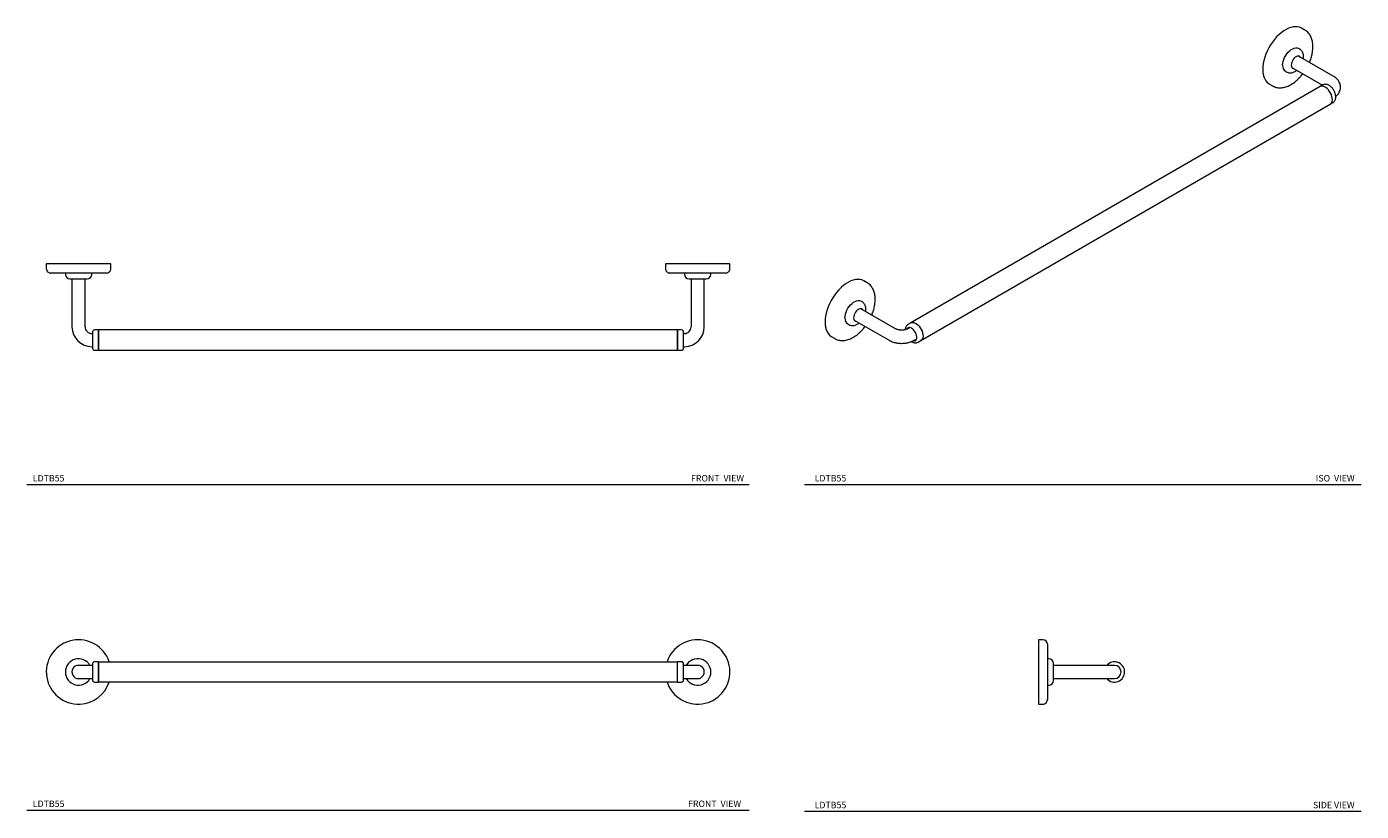
# Model space of a CAD drawing. Units: millimetres. Extents: x 3094.2 to 3146, y 1759.7 to 1790.1.
import ezdxf

# ---------------------------------------------------------------- set-up
doc = ezdxf.new("R2010")
doc.units = ezdxf.units.MM
doc.layers.add('WATERWORKS FITTINGS', color=7, linetype='Continuous', lineweight=9)
doc.styles.add('GOTHAM BOOK', font='GOTHMBOK_0.TTF', dxfattribs={"height": 0.25})

# ---------------------------------------------------------------- blocks, each defined once
blk = doc.blocks.new('*U16')
at = {"layer": 'WATERWORKS FITTINGS'}
for p, q in [((-13.25, 0), (-13.25, -0.177)), ((-10.75, 0), (-13.25, 0)), ((-10.927, -0.354), (-13.073, -0.354)), ((-12.512, -0.354), (-12.512, -0.406)), ((-11.488, -0.406), (-11.488, -0.354)), ((-10.75, -0.177), (-10.75, 0)), ((10.75, 0), (10.75, -0.177)), ((13.25, 0), (10.75, 0)), ((13.073, -0.354), (10.927, -0.354)), ((11.488, -0.354), (11.488, -0.406)), ((12.512, -0.406), (12.512, -0.354)), ((13.25, -0.177), (13.25, 0)), ((-12.335, -0.583), (-11.665, -0.583)), ((-12.256, -0.583), (-12.256, -2.439)), ((-11.744, -2.439), (-11.744, -0.583)), ((11.665, -0.583), (12.335, -0.583)), ((11.744, -0.583), (11.744, -2.439)), ((12.256, -2.439), (12.256, -0.583)), ((-11.223, -2.557), (-11.378, -2.557)), ((11.223, -2.557), (-11.223, -2.557)), ((-11.223, -3.344), (-11.223, -2.557)), ((-11.223, -2.579), (-11.223, -3.344)), ((11.378, -2.557), (11.223, -2.557)), ((11.223, -2.557), (11.223, -3.344)), ((11.223, -3.344), (11.223, -2.579)), ((-11.457, -2.695), (-11.488, -2.695)), ((-11.457, -2.629), (-11.457, -3.273)), ((11.457, -3.273), (11.457, -2.629)), ((11.488, -2.695), (11.457, -2.695)), ((-11.488, -3.207), (-11.457, -3.207)), ((-11.457, -3.273), (-11.457, -3.273)), ((-11.378, -3.344), (-11.223, -3.344)), ((-11.378, -3.344), (-11.378, -3.344)), ((-11.223, -3.344), (11.223, -3.344)), ((11.223, -3.344), (11.378, -3.344)), ((11.457, -3.207), (11.488, -3.207))]:
    blk.add_line(p, q, dxfattribs=at)
for centre, radius, start, end in [((-13.073, -0.177), 0.177, 179.9997, 270.0003), ((-12.335, -0.406), 0.177, 180.0004, 269.9996), ((-11.665, -0.406), 0.177, 270.0004, 359.9996), ((-10.927, -0.177), 0.177, 269.9997, 0.0003), ((10.927, -0.177), 0.177, 179.9997, 270.0003), ((11.665, -0.406), 0.177, 180.0004, 269.9996), ((12.335, -0.406), 0.177, 270.0004, 359.9996), ((13.073, -0.177), 0.177, 269.9997, 0.0003), ((-11.488, -2.439), 0.768, 180, 270), ((-11.488, -2.439), 0.256, 180, 270.0001), ((-11.378, -2.636), 0.0787, 90.0009, 174.8341), ((11.378, -2.636), 0.0787, 5.1659, 89.9991), ((11.488, -2.439), 0.768, 270, 360), ((11.488, -2.439), 0.256, 269.9999, 0), ((-11.378, -3.266), 0.0787, 185.1658, 269.9993), ((11.378, -3.266), 0.0787, 270.0007, 354.8342)]:
    blk.add_arc(centre, radius, start, end, dxfattribs=at)
blk = doc.blocks.new('*U22')
at = {"layer": 'WATERWORKS FITTINGS'}
for p, q in [((-11.488, 0.256), (-12, 0.256)), ((-11.457, 0.256), (-11.488, 0.256)), ((-11.457, 0.322), (-11.457, 0.013)), ((-11.457, 0.013), (-11.457, -0.322)), ((-11.223, 0.394), (-11.378, 0.394)), ((-11.223, 0.394), (11.223, 0.394)), ((-11.223, 0.394), (-11.223, -0.394)), ((-11.223, 0.016), (-11.223, 0.394)), ((-11.223, -0.394), (-11.223, 0.016)), ((11.378, 0.394), (11.223, 0.394)), ((11.223, -0.394), (11.223, 0.394)), ((11.457, -0.322), (11.457, 0.322)), ((11.488, 0.256), (11.457, 0.256)), ((12, 0.256), (11.488, 0.256)), ((-12, -0.256), (-11.488, -0.256)), ((-11.488, -0.256), (-11.457, -0.256)), ((-11.378, -0.394), (-11.223, -0.394)), ((11.223, -0.394), (-11.223, -0.394)), ((11.223, -0.394), (11.378, -0.394)), ((11.457, -0.256), (11.488, -0.256)), ((11.488, -0.256), (12, -0.256))]:
    blk.add_line(p, q, dxfattribs=at)
for centre, radius, start, end in [((-12, 0), 1.25, 18.3584, 267.0225), ((12, 0), 1.25, 272.9775, 161.6416), ((-12, 0), 0.512, 30, 180), ((-12, 0), 0.512, 180, 330), ((-12, 0), 0.256, 89.9999, 270.0001), ((-11.378, 0.315), 0.0787, 90.0008, 174.8342), ((11.378, 0.315), 0.0787, 5.1658, 89.9992), ((12, 0), 0.512, 210, 150), ((12, 0), 0.256, 269.9999, 90.0001), ((-12, 0), 1.25, 272.9775, 341.6415), ((-11.378, -0.315), 0.0787, 185.1658, 269.9992), ((12, 0), 1.25, 198.3585, 267.0225), ((11.378, -0.315), 0.0787, 270.0008, 354.8342)]:
    blk.add_arc(centre, radius, start, end, dxfattribs=at)
for points, knots in [([(-12.065, -1.248), (-12.063, -1.248), (-12.06, -1.248), (-12.055, -1.248), (-12.05, -1.248), (-12.044, -1.248), (-12.036, -1.248), (-12.028, -1.248), (-12.02, -1.247), (-12.013, -1.247), (-12.006, -1.247), (-11.999, -1.247), (-11.991, -1.247), (-11.982, -1.247), (-11.973, -1.248), (-11.966, -1.248), (-11.96, -1.248), (-11.954, -1.248), (-11.949, -1.248), (-11.944, -1.248), (-11.939, -1.248), (-11.936, -1.248), (-11.935, -1.248)], [0, 0, 0, 0, 0.0340257, 0.0714562, 0.112748, 0.1571499, 0.2023101, 0.3000876, 0.3521524, 0.3883538, 0.4623986, 0.5000006, 0.5525876, 0.6581572, 0.7103683, 0.7592881, 0.8067462, 0.8530438, 0.8970907, 0.9247778, 0.9763358, 1, 1, 1, 1]), ([(11.935, -1.248), (11.937, -1.248), (11.94, -1.248), (11.945, -1.248), (11.95, -1.248), (11.956, -1.248), (11.964, -1.248), (11.972, -1.248), (11.98, -1.247), (11.987, -1.247), (11.994, -1.247), (12.001, -1.247), (12.009, -1.247), (12.018, -1.247), (12.027, -1.248), (12.034, -1.248), (12.04, -1.248), (12.046, -1.248), (12.051, -1.248), (12.056, -1.248), (12.061, -1.248), (12.064, -1.248), (12.065, -1.248)], [0, 0, 0, 0, 0.034026, 0.071456, 0.112748, 0.15715, 0.202319, 0.300088, 0.352152, 0.388354, 0.462399, 0.500001, 0.552588, 0.658157, 0.710368, 0.759288, 0.806746, 0.853044, 0.897091, 0.924778, 0.976336, 1, 1, 1, 1])]:
    blk.add_open_spline(points, degree=3, knots=knots, dxfattribs=at)
blk = doc.blocks.new('LDTB55 SIDE VIEW')
at = {"layer": 'WATERWORKS FITTINGS'}
for p, q in [((0.177, 1.25), (0, 1.25)), ((0, 1.25), (0, 0)), ((0.406, 0.512), (0.354, 0.512)), ((2.439, 0.256), (0.583, 0.256)), ((2.951, 0.256), (2.439, 0.256)), ((0, 0), (0, -1.25)), ((0.354, -0.512), (0.406, -0.512)), ((0.583, -0.256), (2.439, -0.256)), ((2.439, -0.256), (2.951, -0.256)), ((0, -1.25), (0.043, -1.25))]:
    blk.add_line(p, q, dxfattribs=at)
for centre, radius, start, end in [((0.177, 1.073), 0.177, 0, 90), ((0.406, 0.335), 0.177, 0, 90), ((2.951, 0), 0.394, 2.2703, 139.4584), ((2.951, 0), 0.394, 2.2703, 139.4584), ((2.951, 0), 0.394, 220.5416, 2.2703), ((2.951, 0), 0.256, 0, 90), ((0.406, -0.335), 0.177, 270, 0), ((2.951, 0), 0.256, 270, 0), ((0.177, -1.073), 0.177, 280.2211, 0)]:
    blk.add_arc(centre, radius, start, end, dxfattribs=at)
for points, knots in [([(0.354, 1.073), (0.354, 1.071), (0.354, 1.068), (0.354, 1.042), (0.354, 1.003), (0.354, 0.954), (0.354, 0.881), (0.354, 0.787), (0.354, 0.678), (0.354, 0.589), (0.354, 0.494), (0.354, 0.365), (0.354, 0.2), (0.354, 0.065), (0.354, 0)], [0, 0, 0, 0, 0.0776533, 0.1577205, 0.2400414, 0.3043871, 0.3687452, 0.5000117, 0.5657266, 0.6314541, 0.6957999, 0.7601579, 0.8835661, 1, 1, 1, 1]), ([(0.583, 0), (0.583, 0.042), (0.583, 0.107), (0.583, 0.185), (0.583, 0.238), (0.583, 0.282), (0.583, 0.323), (0.583, 0.33), (0.583, 0.335)], [0, 0, 0, 0, 0.239457, 0.368361, 0.5, 0.631639, 0.760543, 1, 1, 1, 1]), ([(0.354, 0), (0.354, -0.044), (0.354, -0.132), (0.354, -0.265), (0.354, -0.386), (0.354, -0.494), (0.354, -0.621), (0.354, -0.735), (0.354, -0.834), (0.354, -0.899), (0.354, -0.954), (0.354, -1.013), (0.354, -1.062), (0.354, -1.069), (0.354, -1.073)], [0, 0, 0, 0, 0.077656, 0.157721, 0.240041, 0.304387, 0.368745, 0.500012, 0.565727, 0.631454, 0.6958, 0.760158, 0.883566, 1, 1, 1, 1]), ([(0.583, -0.335), (0.583, -0.33), (0.583, -0.323), (0.583, -0.282), (0.583, -0.238), (0.583, -0.185), (0.583, -0.107), (0.583, -0.042), (0.583, 0)], [0, 0, 0, 0, 0.239457, 0.368361, 0.5, 0.631639, 0.760543, 1, 1, 1, 1]), ([(0.043, -1.25), (0.044, -1.25), (0.044, -1.25), (0.048, -1.25), (0.053, -1.249), (0.061, -1.249), (0.071, -1.248), (0.082, -1.248), (0.094, -1.248), (0.108, -1.247), (0.121, -1.247), (0.135, -1.247), (0.149, -1.247), (0.161, -1.248), (0.17, -1.248), (0.175, -1.248), (0.177, -1.248)], [0, 0, 0, 0, 0.074169, 0.150492, 0.22466, 0.300974, 0.375243, 0.451662, 0.525995, 0.602489, 0.676711, 0.753092, 0.827202, 0.903457, 0.951447, 1, 1, 1, 1]), ([(0.177, -1.248), (0.179, -1.248), (0.182, -1.248), (0.187, -1.248), (0.192, -1.248), (0.196, -1.248), (0.2, -1.248), (0.204, -1.248), (0.206, -1.247), (0.208, -1.247), (0.209, -1.247), (0.209, -1.247), (0.209, -1.247)], [0, 0, 0, 0, 0.090954, 0.182563, 0.276202, 0.370532, 0.461481, 0.646411, 0.740608, 0.804947, 0.934688, 1, 1, 1, 1])]:
    blk.add_open_spline(points, degree=3, knots=knots, dxfattribs=at)
blk = doc.blocks.new('LDTB55 ISO VIEW')
at = {"layer": 'WATERWORKS FITTINGS'}
for p, q in [((7.344, 6.771), (7.219, 6.844)), ((8.447, 4.987), (7.1, 5.765)), ((7.137, 6.039), (7.101, 6.06)), ((6.844, 5.322), (8.031, 4.636)), ((5.969, 4.679), (6.094, 4.606)), ((6.589, 5.173), (6.625, 5.152)), ((7.934, 4.58), (-7.934, -4.58)), ((8.044, 4.644), (7.934, 4.58)), ((-7.54, -5.262), (8.328, 3.898)), ((8.328, 3.898), (8.438, 3.962)), ((-9.623, -3.024), (-9.749, -2.951)), ((-8.521, -4.808), (-9.868, -4.03)), ((-9.831, -3.756), (-9.867, -3.735)), ((-10.379, -4.622), (-10.343, -4.643)), ((-10.124, -4.474), (-8.777, -5.251)), ((-7.934, -4.58), (-8.044, -4.644)), ((-10.998, -5.117), (-10.873, -5.189)), ((-7.983, -4.767), (-8.053, -4.808)), ((-7.797, -5.251), (-7.727, -5.211)), ((-7.651, -5.326), (-7.54, -5.262))]:
    blk.add_line(p, q, dxfattribs=at)
at = {"layer": 'WATERWORKS FITTINGS', "flags": 128}
for points in [[(7.219, 6.844), (7.211, 6.848), (7.14, 6.879), (7.063, 6.897), (6.981, 6.902), (6.894, 6.894), (6.804, 6.874), (6.711, 6.841), (6.618, 6.795), (6.524, 6.738), (6.43, 6.67), (6.339, 6.591), (6.25, 6.503), (6.166, 6.407), (6.086, 6.303), (6.012, 6.193), (5.945, 6.079), (5.885, 5.96), (5.833, 5.84), (5.789, 5.718), (5.755, 5.597), (5.73, 5.478), (5.715, 5.362), (5.71, 5.251)], [(6.483, 5.408), (6.488, 5.479), (6.502, 5.555), (6.526, 5.632), (6.559, 5.708), (6.6, 5.783), (6.647, 5.852), (6.699, 5.915), (6.756, 5.97), (6.815, 6.016), (6.875, 6.05), (6.934, 6.073), (6.99, 6.083), (7.043, 6.081), (7.09, 6.066), (7.101, 6.06)], [(7.177, 5.72), (7.165, 5.736), (7.137, 5.759), (7.102, 5.769), (7.061, 5.766), (7.017, 5.75), (6.973, 5.721), (6.931, 5.682), (6.892, 5.634), (6.86, 5.581), (6.836, 5.524), (6.821, 5.467), (6.815, 5.413)], [(5.71, 5.251), (5.715, 5.145), (5.73, 5.047), (5.755, 4.956), (5.789, 4.875), (5.833, 4.803), (5.885, 4.743), (5.945, 4.694), (5.969, 4.679)], [(6.815, 5.413), (6.821, 5.365), (6.836, 5.326), (6.86, 5.297), (6.892, 5.281), (6.921, 5.277)], [(8.328, 3.898), (8.358, 3.922), (8.384, 3.959), (8.401, 4.007), (8.409, 4.063), (8.406, 4.126), (8.394, 4.192), (8.372, 4.261), (8.341, 4.328), (8.303, 4.393), (8.259, 4.451), (8.209, 4.502), (8.157, 4.544), (8.105, 4.575), (8.053, 4.593), (8.003, 4.599), (7.959, 4.591), (7.934, 4.58)], [(-9.749, -2.951), (-9.757, -2.947), (-9.828, -2.916), (-9.905, -2.898), (-9.987, -2.893), (-10.074, -2.901), (-10.164, -2.921), (-10.256, -2.955), (-10.35, -3), (-10.444, -3.057), (-10.537, -3.126), (-10.629, -3.204), (-10.717, -3.292), (-10.802, -3.388), (-10.882, -3.492), (-10.956, -3.602), (-11.023, -3.717), (-11.083, -3.835), (-11.135, -3.956), (-11.178, -4.077), (-11.213, -4.198), (-11.237, -4.317), (-11.252, -4.433), (-11.257, -4.544)], [(-10.485, -4.388), (-10.48, -4.316), (-10.465, -4.241), (-10.441, -4.164), (-10.409, -4.087), (-10.368, -4.013), (-10.321, -3.943), (-10.268, -3.88), (-10.212, -3.825), (-10.153, -3.779), (-10.093, -3.745), (-10.034, -3.722), (-9.978, -3.712), (-9.925, -3.715), (-9.878, -3.73), (-9.867, -3.735)], [(-9.791, -4.075), (-9.802, -4.059), (-9.831, -4.036), (-9.866, -4.026), (-9.907, -4.029), (-9.95, -4.046), (-9.995, -4.074), (-10.037, -4.113), (-10.075, -4.161), (-10.108, -4.215), (-10.132, -4.271), (-10.147, -4.328), (-10.152, -4.382)], [(-11.257, -4.544), (-11.252, -4.65), (-11.237, -4.749), (-11.213, -4.839), (-11.178, -4.92), (-11.135, -4.992), (-11.083, -5.052), (-11.023, -5.101), (-10.998, -5.117)], [(-10.152, -4.382), (-10.147, -4.43), (-10.132, -4.469), (-10.108, -4.498), (-10.075, -4.514), (-10.047, -4.518)], [(-7.934, -4.58), (-7.909, -4.569), (-7.865, -4.562), (-7.816, -4.567), (-7.764, -4.586), (-7.711, -4.617), (-7.659, -4.658), (-7.61, -4.709), (-7.565, -4.768), (-7.527, -4.832), (-7.496, -4.9), (-7.474, -4.968), (-7.462, -5.035), (-7.459, -5.097), (-7.467, -5.153), (-7.484, -5.201), (-7.511, -5.239), (-7.54, -5.262)], [(-7.834, -5.275), (-7.808, -5.277), (-7.771, -5.269), (-7.741, -5.248), (-7.718, -5.216), (-7.705, -5.174), (-7.702, -5.124), (-7.709, -5.068), (-7.725, -5.01), (-7.751, -4.953), (-7.784, -4.898), (-7.823, -4.85), (-7.866, -4.81), (-7.911, -4.78), (-7.955, -4.762), (-7.997, -4.757), (-8.035, -4.765), (-8.065, -4.786), (-8.088, -4.818), (-8.088, -4.819)]]:
    blk.add_lwpolyline(points, dxfattribs=at)
at = {"layer": 'WATERWORKS FITTINGS'}
for centre in [(6.741, 5.383), (-10.227, -4.412)]:
    blk.add_arc(centre, 0.259, 174.6162, 234.0717, dxfattribs=at)
for points, knots in [([(7.523, 5.52), (7.524, 5.522), (7.536, 5.55), (7.558, 5.608), (7.587, 5.693), (7.612, 5.783), (7.632, 5.875), (7.646, 5.968), (7.654, 6.06), (7.656, 6.151), (7.651, 6.241), (7.638, 6.327), (7.618, 6.41), (7.589, 6.489), (7.553, 6.562), (7.509, 6.628), (7.456, 6.688), (7.401, 6.736), (7.361, 6.76), (7.344, 6.77)], [0, 0, 0, 0, 0.003103, 0.056657, 0.113912, 0.173436, 0.234677, 0.297207, 0.360737, 0.425065, 0.49003, 0.555445, 0.621118, 0.686858, 0.752508, 0.818022, 0.883552, 0.949488, 1, 1, 1, 1]), ([(7.288, 5.656), (7.289, 5.662), (7.294, 5.688), (7.296, 5.733), (7.292, 5.79), (7.281, 5.847), (7.262, 5.901), (7.234, 5.951), (7.197, 5.995), (7.163, 6.025), (7.14, 6.036), (7.135, 6.039)], [0, 0, 0, 0, 0.040172, 0.166592, 0.296801, 0.428915, 0.561324, 0.693191, 0.824974, 0.958183, 1, 1, 1, 1]), ([(6.625, 5.154), (6.638, 5.147), (6.668, 5.129), (6.722, 5.116), (6.783, 5.111), (6.843, 5.118), (6.904, 5.136), (6.962, 5.164), (7.005, 5.19), (7.027, 5.208), (7.032, 5.213)], [0, 0, 0, 0, 0.1001353, 0.2439625, 0.3797101, 0.5202801, 0.6658055, 0.8134724, 0.9579461, 1, 1, 1, 1]), ([(6.096, 4.607), (6.101, 4.603), (6.129, 4.585), (6.187, 4.562), (6.267, 4.54), (6.351, 4.531), (6.434, 4.533), (6.521, 4.545), (6.608, 4.568), (6.696, 4.601), (6.783, 4.644), (6.869, 4.696), (6.953, 4.755), (7.033, 4.822), (7.109, 4.894), (7.18, 4.969), (7.232, 5.031), (7.259, 5.067), (7.267, 5.077)], [0, 0, 0, 0, 0.015473, 0.084336, 0.155838, 0.222424, 0.290373, 0.359624, 0.429858, 0.500616, 0.571459, 0.642016, 0.712011, 0.781241, 0.84934, 0.915466, 0.977122, 1, 1, 1, 1]), ([(8.467, 4.433), (8.454, 4.453), (8.437, 4.481), (8.408, 4.519), (8.381, 4.549), (8.347, 4.581), (8.31, 4.61), (8.271, 4.635), (8.229, 4.654), (8.185, 4.666), (8.14, 4.671), (8.096, 4.665), (8.062, 4.655), (8.054, 4.649), (8.044, 4.644)], [0, 0, 0, 0, 0.116918, 0.164611, 0.243133, 0.323699, 0.409359, 0.498016, 0.589045, 0.68159, 0.774991, 0.869131, 0.965232, 1, 1, 1, 1]), ([(8.541, 4.192), (8.543, 4.194), (8.565, 4.21), (8.601, 4.247), (8.646, 4.302), (8.681, 4.364), (8.707, 4.43), (8.723, 4.499), (8.726, 4.571), (8.718, 4.645), (8.696, 4.715), (8.664, 4.782), (8.622, 4.843), (8.57, 4.899), (8.511, 4.948), (8.467, 4.974), (8.446, 4.987)], [0, 0, 0, 0, 0.008322, 0.083623, 0.158536, 0.232812, 0.306666, 0.380662, 0.455592, 0.53245, 0.612249, 0.687264, 0.764609, 0.84455, 0.926592, 1, 1, 1, 1]), ([(8.438, 3.963), (8.448, 3.969), (8.471, 3.983), (8.499, 4.016), (8.523, 4.058), (8.537, 4.106), (8.543, 4.158), (8.542, 4.21), (8.534, 4.261), (8.522, 4.307), (8.508, 4.348), (8.491, 4.389), (8.475, 4.417), (8.467, 4.433)], [0, 0, 0, 0, 0.075947, 0.17554, 0.278169, 0.383389, 0.488182, 0.588996, 0.682639, 0.772345, 0.83782, 0.909279, 1, 1, 1, 1]), ([(-9.445, -4.275), (-9.444, -4.273), (-9.431, -4.245), (-9.41, -4.188), (-9.381, -4.102), (-9.356, -4.012), (-9.336, -3.92), (-9.321, -3.828), (-9.313, -3.735), (-9.312, -3.644), (-9.317, -3.554), (-9.33, -3.468), (-9.35, -3.385), (-9.378, -3.307), (-9.415, -3.234), (-9.459, -3.167), (-9.512, -3.107), (-9.566, -3.059), (-9.606, -3.035), (-9.624, -3.025)], [0, 0, 0, 0, 0.003103, 0.056657, 0.113912, 0.173436, 0.234677, 0.297207, 0.360737, 0.425065, 0.49003, 0.555445, 0.621118, 0.686858, 0.752508, 0.818022, 0.883552, 0.949488, 1, 1, 1, 1]), ([(-9.679, -4.139), (-9.678, -4.133), (-9.674, -4.108), (-9.672, -4.063), (-9.675, -4.005), (-9.686, -3.948), (-9.706, -3.894), (-9.734, -3.844), (-9.771, -3.8), (-9.805, -3.771), (-9.827, -3.759), (-9.833, -3.757)], [0, 0, 0, 0, 0.040172, 0.166592, 0.296801, 0.428915, 0.561324, 0.693191, 0.824974, 0.958183, 1, 1, 1, 1]), ([(-10.343, -4.642), (-10.33, -4.649), (-10.299, -4.666), (-10.246, -4.68), (-10.185, -4.684), (-10.125, -4.677), (-10.064, -4.66), (-10.006, -4.632), (-9.962, -4.605), (-9.94, -4.587), (-9.935, -4.583)], [0, 0, 0, 0, 0.100135, 0.243962, 0.37971, 0.52028, 0.665805, 0.813472, 0.957946, 1, 1, 1, 1]), ([(-8.045, -4.646), (-8.055, -4.651), (-8.078, -4.665), (-8.106, -4.698), (-8.129, -4.74), (-8.143, -4.789), (-8.149, -4.824), (-8.149, -4.843), (-8.148, -4.844)], [0, 0, 0, 0, 0.1512744, 0.3536479, 0.5621918, 0.7759993, 0.9889395, 1, 1, 1, 1]), ([(-10.872, -5.188), (-10.867, -5.192), (-10.839, -5.21), (-10.78, -5.233), (-10.7, -5.255), (-10.617, -5.264), (-10.533, -5.262), (-10.447, -5.25), (-10.36, -5.227), (-10.272, -5.194), (-10.184, -5.151), (-10.099, -5.1), (-10.015, -5.04), (-9.935, -4.974), (-9.858, -4.901), (-9.788, -4.826), (-9.736, -4.764), (-9.708, -4.728), (-9.701, -4.718)], [0, 0, 0, 0, 0.015473, 0.084336, 0.155838, 0.222424, 0.290373, 0.359624, 0.429858, 0.500616, 0.571459, 0.642016, 0.712011, 0.781241, 0.84934, 0.915466, 0.977122, 1, 1, 1, 1]), ([(-8.287, -4.86), (-8.308, -4.86), (-8.337, -4.859), (-8.377, -4.854), (-8.41, -4.848), (-8.445, -4.84), (-8.477, -4.829), (-8.503, -4.818), (-8.515, -4.811), (-8.521, -4.808)], [0, 0, 0, 0, 0.219316, 0.305541, 0.446762, 0.589607, 0.738383, 0.888609, 1, 1, 1, 1]), ([(-8.054, -4.808), (-8.057, -4.81), (-8.068, -4.817), (-8.095, -4.828), (-8.131, -4.84), (-8.169, -4.849), (-8.205, -4.855), (-8.243, -4.859), (-8.271, -4.86), (-8.287, -4.86)], [0, 0, 0, 0, 0.085729, 0.254573, 0.421159, 0.584481, 0.703907, 0.829071, 1, 1, 1, 1]), ([(-8.777, -5.251), (-8.774, -5.253), (-8.749, -5.269), (-8.696, -5.293), (-8.621, -5.322), (-8.545, -5.343), (-8.478, -5.356), (-8.416, -5.365), (-8.355, -5.371), (-8.311, -5.372), (-8.287, -5.372)], [0, 0, 0, 0, 0.019439, 0.18903, 0.352793, 0.506752, 0.648705, 0.750844, 0.864222, 1, 1, 1, 1]), ([(-8.287, -5.372), (-8.254, -5.371), (-8.208, -5.37), (-8.141, -5.363), (-8.084, -5.354), (-8.017, -5.34), (-7.95, -5.32), (-7.882, -5.294), (-7.831, -5.271), (-7.804, -5.255), (-7.798, -5.251)], [0, 0, 0, 0, 0.184942, 0.261094, 0.386997, 0.517241, 0.656711, 0.802066, 0.952128, 1, 1, 1, 1]), ([(-7.901, -5.301), (-7.893, -5.306), (-7.872, -5.32), (-7.835, -5.336), (-7.791, -5.348), (-7.747, -5.353), (-7.703, -5.347), (-7.668, -5.337), (-7.652, -5.326), (-7.648, -5.322)], [0, 0, 0, 0, 0.095729, 0.260015, 0.42704, 0.59561, 0.765512, 0.938954, 1, 1, 1, 1])]:
    blk.add_open_spline(points, degree=3, knots=knots, dxfattribs=at)

msp = doc.modelspace()

# ---------------------------------------------------------------- linework, layer by layer
at = {"layer": 'WATERWORKS FITTINGS', "color": 251}
for p, q in [((3094.218, 1772.35), (3122.23, 1772.35)), ((3124.368, 1772.35), (3145.957, 1772.35)), ((3094.218, 1759.732), (3122.23, 1759.732)), ((3124.368, 1759.682), (3145.957, 1759.682))]:
    msp.add_line(p, q, dxfattribs=at)

# ---------------------------------------------------------------- block references
at = {"layer": 'WATERWORKS FITTINGS'}
for name, p in [('LDTB55 ISO VIEW', (3136.425, 1783.193)), ('*U16', (3108.229, 1780.899)), ('*U22', (3108.229, 1765.083)), ('LDTB55 SIDE VIEW', (3133.437, 1765.083))]:
    msp.add_blockref(name, p, dxfattribs=at)

# ---------------------------------------------------------------- texts
at = {"layer": 'WATERWORKS FITTINGS', "color": 251, "char_height": 0.25, "attachment_point": 6, "style": 'GOTHAM BOOK'}
for s, insert, width in [('\\A1;LDTB55', (3095.682, 1772.592), 1.56864), ('\\A1;FRONT  VIEW', (3122.028, 1772.592), 2.49095), ('\\A1;LDTB55', (3125.992, 1772.592), 1.56864), ('\\A1;ISO  VIEW', (3145.697, 1772.592), 2.49095), ('\\A1;LDTB55', (3095.682, 1759.974), 1.56864), ('\\A1;FRONT  VIEW', (3121.915, 1759.974), 2.49095), ('\\A1;LDTB55', (3125.992, 1759.925), 1.56864), ('\\A1;SIDE VIEW', (3145.697, 1759.925), 2.49095)]:
    msp.add_mtext(s, dxfattribs=dict(at, insert=insert, width=width))

doc.saveas('drawing.dxf')
